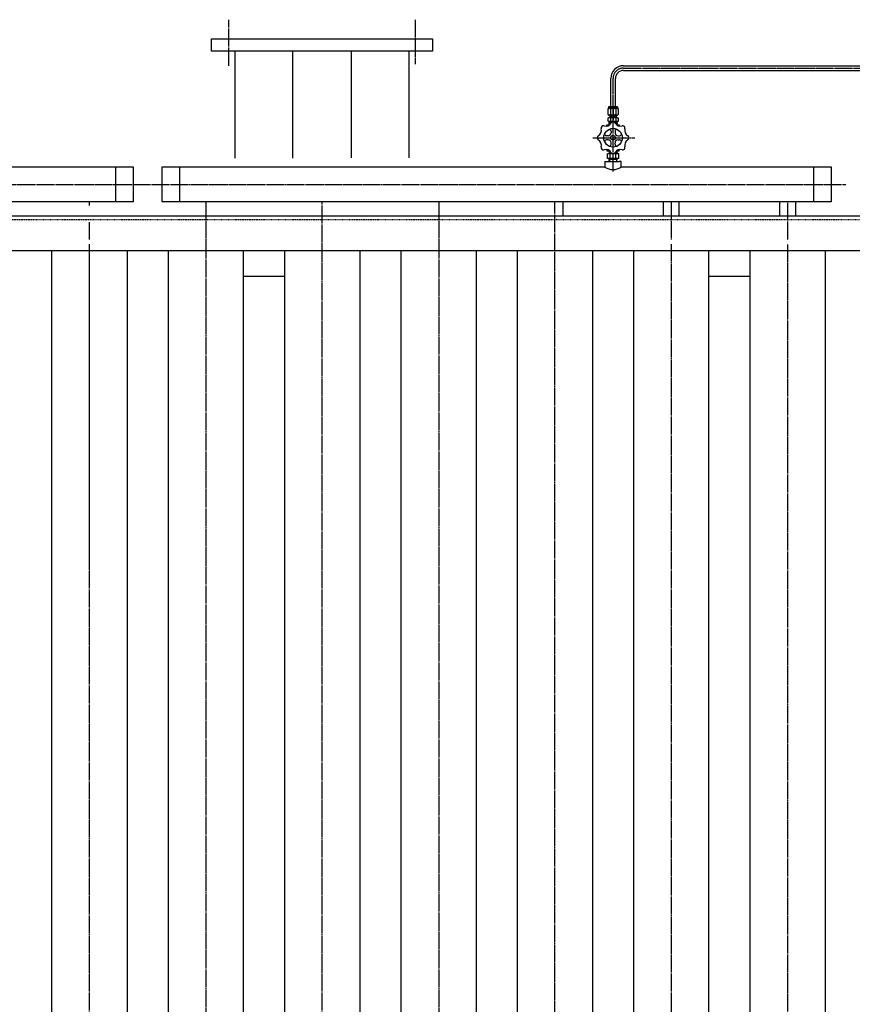
# Model space of a CAD drawing. Extents: x 2266 to 17195, y 753 to 13915.
# Drawn here: x 9033 to 10465, y 12224 to 13915 of the extents above; entities that cross this region are included whole.
import ezdxf

# ---------------------------------------------------------------- set-up
doc = ezdxf.new("R2010")
doc.units = 0
doc.header["$MEASUREMENT"] = 0
doc.linetypes.add('EXLTYPE2', pattern=[2, 1, -1])
doc.linetypes.add('EXLTYPE3', pattern=[33, 30, -1, 1, -1])
doc.layers.add('LAY-1', color=3, linetype='CONTINUOUS')

msp = doc.modelspace()

# ---------------------------------------------------------------- linework, layer by layer
at = {"layer": 'LAY-1', "color": 1, "linetype": 'EXLTYPE3'}
for p, q in [((9392.800134, 13836.25495), (9392.800134, 13915.28335)), ((9712.800134, 13915.28335), (9712.800134, 13838.980068)), ((10071.180648, 13832.228157), (11313.81103, 13832.228157)), ((10053.180648, 13654.650167), (10053.180648, 13814.228157)), ((10053.135447, 13765.589827), (10053.135447, 13743.436912)), ((10018.649317, 13712.389827), (10090.749317, 13712.389827)), ((7841.500881, 13632.256657), (10453.215758, 13632.256657)), ((9153.233876, 13595.856657), (9153.233876, 13602.256657)), ((9353.022405, 13602.256657), (9353.022405, 11355.007453)), ((9553.192211, 11355.007453), (9553.192211, 13602.256657)), ((9753.362016, 13602.256657), (9753.362016, 11355.007453)), ((9953.150546, 11009.577435), (9953.150546, 13602.256657)), ((10153.056612, 13602.256657), (10153.056612, 13537.631843)), ((10353.445078, 13537.631843), (10353.445078, 13602.256657)), ((9153.233876, 13537.631843), (9153.233876, 13568.560766)), ((9153.233876, 12982.256657), (9153.233876, 13529.631843)), ((9153.233876, 11355.007453), (9153.233876, 13518.256657)), ((10153.056612, 13529.631843), (10153.056612, 11353.181661)), ((10353.445078, 11354.250985), (10353.445078, 13529.631843))]:
    msp.add_line(p, q, dxfattribs=at)
at = {"layer": 'LAY-1', "color": 2, "linetype": 'CONTINUOUS'}
for p, q in [((9362.800134, 13861.379589), (9362.800134, 13882.256657)), ((9362.800134, 13882.256657), (9742.800134, 13882.256657)), ((9742.800134, 13882.256657), (9742.800134, 13861.379589)), ((9742.800134, 13861.379589), (9362.800134, 13861.379589)), ((9402.800134, 13861.379589), (9402.800134, 13677.516872)), ((9502.800134, 13677.516872), (9502.800134, 13861.379589)), ((9602.800134, 13861.379589), (9602.800134, 13678.198151)), ((9702.800134, 13678.198151), (9702.800134, 13861.379589)), ((10071.180648, 13836.228157), (11289.315747, 13836.228157)), ((10071.180648, 13828.228157), (11289.315747, 13828.228157)), ((10049.180648, 13765.589827), (10049.180648, 13814.228157)), ((10057.180648, 13765.589827), (10057.180648, 13814.228157)), ((10045.191812, 13763.089827), (10043.938648, 13761.836663)), ((10043.938648, 13761.836663), (10043.938648, 13752.849328)), ((10061.274081, 13763.089827), (10045.191812, 13763.089827)), ((10045.430648, 13765.289827), (10045.430648, 13763.089827)), ((10060.630648, 13765.589827), (10045.730648, 13765.589827)), ((10048.638013, 13761.836663), (10048.638013, 13752.849328)), ((10057.827881, 13761.836663), (10057.827881, 13752.849328)), ((10060.930648, 13765.289827), (10060.930648, 13763.089827)), ((10062.422815, 13761.836663), (10061.274081, 13763.089827)), ((10062.422815, 13752.849328), (10062.422815, 13761.836663)), ((10043.938648, 13752.849328), (10045.191812, 13751.596164)), ((10045.430648, 13746.489827), (10043.938648, 13746.359294)), ((10043.938648, 13746.359294), (10043.938648, 13741.22036)), ((10045.430648, 13741.089827), (10043.938648, 13741.22036)), ((10045.191812, 13751.596164), (10061.274081, 13751.596164)), ((10045.430648, 13751.596164), (10045.430648, 13751.096164)), ((10045.430648, 13751.096164), (10060.930648, 13751.096164)), ((10045.430648, 13746.989827), (10060.930648, 13746.989827)), ((10045.430648, 13746.989827), (10045.430648, 13746.489827)), ((10060.930648, 13746.489827), (10045.430648, 13746.489827)), ((10045.430648, 13741.089827), (10053.200429, 13741.089827)), ((10046.471138, 13738.717001), (10046.471138, 13741.089827)), ((10046.591412, 13734.889827), (10046.471138, 13738.717001)), ((10046.471138, 13738.717001), (10047.267285, 13737.920854)), ((10049.714908, 13737.920854), (10046.496158, 13737.920854)), ((10046.930648, 13751.096164), (10046.930648, 13750.23747)), ((10059.430648, 13750.23747), (10046.930648, 13750.23747)), ((10046.930648, 13750.23747), (10047.680648, 13749.48747)), ((10047.267285, 13737.920854), (10047.362539, 13734.889827)), ((10047.680648, 13749.48747), (10047.680648, 13751.096164)), ((10047.680648, 13749.48747), (10058.680648, 13749.48747)), ((10047.680648, 13749.48747), (10047.680648, 13746.989827)), ((10048.638013, 13746.289827), (10048.638013, 13741.289827)), ((10053.200429, 13737.920854), (10053.180648, 13737.920854)), ((10053.200429, 13741.089827), (10060.930648, 13741.089827)), ((10059.969735, 13737.920854), (10056.606912, 13737.920854)), ((10057.827881, 13746.289827), (10057.827881, 13741.272844)), ((10058.680648, 13749.48747), (10058.680648, 13751.096164)), ((10059.430648, 13750.23747), (10058.680648, 13749.48747)), ((10058.680648, 13749.48747), (10058.680648, 13746.989827)), ((10059.094097, 13737.920854), (10058.998843, 13734.889827)), ((10059.998146, 13738.824903), (10059.094097, 13737.920854)), ((10059.430648, 13751.096164), (10059.430648, 13750.23747)), ((10059.998146, 13738.824903), (10059.874481, 13734.889827)), ((10059.998146, 13738.824903), (10059.998146, 13741.089827)), ((10060.930648, 13751.596164), (10060.930648, 13751.096164)), ((10060.930648, 13746.989827), (10060.930648, 13746.489827)), ((10060.930648, 13746.489827), (10062.422648, 13746.359294)), ((10060.930648, 13741.089827), (10062.422648, 13741.22036)), ((10061.274081, 13751.596164), (10062.422815, 13752.849328)), ((10062.422815, 13741.220375), (10062.422815, 13746.359279)), ((10042.66091, 13734.889827), (10047.480365, 13734.889827)), ((10042.66091, 13732.5462), (10042.66091, 13734.889827)), ((10049.66091, 13723.648157), (10049.66091, 13720.889827)), ((10056.66091, 13723.648157), (10056.66091, 13720.889827)), ((10058.928782, 13734.889827), (10063.66091, 13734.889827)), ((10063.66091, 13734.889827), (10063.66091, 13732.5462)), ((10044.66091, 13715.889827), (10041.90258, 13715.889827)), ((10044.66091, 13708.889827), (10041.90258, 13708.889827)), ((10049.66091, 13701.131497), (10049.66091, 13703.889827)), ((10056.66091, 13701.131497), (10056.66091, 13703.889827)), ((10061.66091, 13715.889827), (10064.41924, 13715.889827)), ((10061.66091, 13708.889827), (10064.41924, 13708.889827)), ((10042.66091, 13692.233454), (10042.66091, 13689.889827)), ((10042.66091, 13689.889827), (10047.39561, 13689.889827)), ((10046.53961, 13689.889827), (10046.382479, 13684.889827)), ((10047.287755, 13686.457811), (10046.382479, 13684.889827)), ((10046.431755, 13686.457811), (10049.985174, 13686.457811)), ((10047.287755, 13686.457811), (10047.39561, 13689.889827)), ((10056.336646, 13686.457811), (10059.929542, 13686.457811)), ((10058.928782, 13689.889827), (10063.66091, 13689.889827)), ((10059.073542, 13686.457811), (10058.965687, 13689.889827)), ((10059.073542, 13686.457811), (10059.978818, 13684.889827)), ((10059.821687, 13689.889827), (10059.978818, 13684.889827)), ((10063.66091, 13689.889827), (10063.66091, 13692.233454)), ((10039.180648, 13671.889827), (10063.720829, 13671.889827)), ((10039.180648, 13671.889827), (10039.180648, 13661.889827)), ((10062.995603, 13684.889827), (10043.365694, 13684.889827)), ((10043.365694, 13676.889827), (10043.365694, 13684.889827)), ((10062.995603, 13676.889827), (10043.365694, 13676.889827)), ((10047.287755, 13675.321843), (10046.382479, 13676.889827)), ((10046.53961, 13671.889827), (10046.382479, 13676.889827)), ((10059.929542, 13675.321843), (10046.431755, 13675.321843)), ((10047.287755, 13675.321843), (10047.39561, 13671.889827)), ((10048.25004, 13677.789827), (10048.25004, 13684.089827)), ((10058.111256, 13677.789827), (10058.111256, 13684.089827)), ((10059.073542, 13675.321843), (10058.965687, 13671.889827)), ((10059.073542, 13675.321843), (10059.978818, 13676.889827)), ((10059.821687, 13671.889827), (10059.978818, 13676.889827)), ((10062.995603, 13676.889827), (10062.995603, 13684.889827)), ((10067.180648, 13671.889827), (10063.720829, 13671.889827)), ((10067.180648, 13661.889827), (10067.180648, 13671.889827)), ((8421.500881, 13662.256657), (9228.189065, 13662.256657)), ((9198.189065, 13602.256657), (9198.189065, 13662.256657)), ((9228.189065, 13662.256657), (9228.189065, 13602.256657)), ((9278.022405, 13662.256657), (10039.180648, 13662.256657)), ((9278.022405, 13602.256657), (9278.022405, 13662.256657)), ((9308.022405, 13662.256657), (9308.022405, 13602.256657)), ((10067.180648, 13662.256657), (10428.146442, 13662.256657)), ((10398.146442, 13602.256657), (10398.146442, 13662.256657)), ((10428.146442, 13662.256657), (10428.146442, 13602.256657)), ((9228.189065, 13602.256657), (8409.500881, 13602.256657)), ((9802.369384, 13602.256657), (9278.022405, 13602.256657)), ((10428.146442, 13602.256657), (9802.369384, 13602.256657)), ((9967.150546, 13578.256657), (9967.150546, 13602.256657)), ((10139.056612, 13602.256657), (10139.056612, 13578.256657)), ((10167.056612, 13578.256657), (10167.056612, 13602.256657)), ((10339.445078, 13602.256657), (10339.445078, 13578.256657)), ((10367.445078, 13578.256657), (10367.445078, 13602.256657)), ((8452.302274, 13578.256657), (10523.313102, 13578.256657)), ((9093.666861, 13518.256657), (7856.952957, 13518.256657)), ((9088.233876, 11496.256657), (9088.233876, 13518.256657)), ((9595.513827, 13518.256657), (9093.666861, 13518.256657)), ((9218.233876, 12707.256657), (9218.233876, 13518.256657)), ((9288.022405, 13518.256657), (9288.022405, 12707.256657)), ((9418.022405, 12681.256657), (9418.022405, 13518.256657)), ((9488.192211, 13518.256657), (9488.192211, 12681.256657)), ((9888.150546, 13518.256657), (9595.513827, 13518.256657)), ((9618.192211, 12681.256657), (9618.192211, 13518.256657)), ((9688.362016, 13518.256657), (9688.362016, 12707.256657)), ((9818.362016, 11496.256657), (9818.362016, 13518.256657)), ((10523.313102, 13518.256657), (9888.150546, 13518.256657)), ((9888.150546, 13518.256657), (9888.150546, 11496.256657)), ((10018.150546, 11496.256657), (10018.150546, 13518.256657)), ((10088.056612, 13518.256657), (10088.056612, 11496.256657)), ((10218.056612, 11496.256657), (10218.056612, 13518.256657)), ((10288.445078, 13518.256657), (10288.445078, 11496.256657)), ((10418.445078, 11496.256657), (10418.445078, 13518.256657)), ((9488.192211, 13474.256657), (9418.403681, 13474.256657)), ((10287.962678, 13474.256657), (10218.056612, 13474.256657)), ((9218.233876, 11496.256657), (9218.233876, 12707.256657)), ((9288.022405, 12707.256657), (9288.022405, 11496.256657)), ((9688.362016, 12707.256657), (9688.362016, 11496.256657)), ((9418.022405, 11496.256657), (9418.022405, 12681.256657)), ((9488.192211, 12681.256657), (9488.192211, 11496.256657)), ((9618.192211, 11496.256657), (9618.192211, 12681.256657))]:
    msp.add_line(p, q, dxfattribs=at)
at = {"layer": 'LAY-1', "color": 1, "linetype": 'EXLTYPE2'}
msp.add_line((7879.477595, 13572.256657), (10523.313102, 13572.256657), dxfattribs=at)
at = {"layer": 'LAY-1', "color": 2, "linetype": 'CONTINUOUS'}
for radius in [16, 4]:
    msp.add_circle((10053.16091, 13712.389827), radius, dxfattribs=at)
for centre, radius, start, end in [((10071.180648, 13814.228157), 22, 90, 180), ((10071.180648, 13814.228157), 14, 90, 180), ((10046.28833, 13760.291486), 2.812219, 33.329363, 146.670637), ((10045.730648, 13765.289827), 0.3, 90, 180), ((10053.232947, 13754.039225), 9.050606, 59.489682, 120.510318), ((10060.125348, 13760.377763), 2.721534, 32.415707, 147.584293), ((10060.630648, 13765.289827), 0.3, 0, 90), ((10046.057799, 13730.729372), 15.772928, 92.278752, 92.278752), ((10040.746355, 13742.361213), 10, 252.531865, 332.468135), ((10046.28833, 13754.391301), 2.81046, 213.274785, 326.725215), ((10046.057799, 13730.729372), 15.772928, 80.58496, 87.721248), ((10046.057799, 13756.850282), 15.772928, 272.278752, 279.41504), ((10053.232947, 13760.646767), 9.050606, 239.489682, 300.510318), ((10053.232947, 13693.613119), 52.876734, 85.014768, 94.985232), ((10053.232947, 13793.966535), 52.876734, 265.014768, 274.985232), ((10053.16091, 13735.889827), 4, 90, 152.468135), ((10053.16091, 13735.889827), 4, 27.531865, 90), ((10065.575465, 13742.361213), 10, 207.531865, 287.468135), ((10060.303497, 13730.729372), 15.772928, 92.278752, 99.41504), ((10060.303497, 13756.850282), 15.772928, 260.58496, 267.721248), ((10060.125348, 13754.31446), 2.724879, 212.526316, 327.473684), ((10023.189524, 13724.804382), 10, 297.531865, 17.468135), ((10036.543901, 13729.006836), 4, 72.531865, 197.468135), ((10041.90258, 13718.889827), 3, 150, 270), ((10044.66091, 13720.889827), 5, 270, 0), ((10046.66091, 13723.648157), 3, 0, 120), ((10059.66091, 13723.648157), 3, 60, 180), ((10061.66091, 13720.889827), 5, 180, 270), ((10064.41924, 13718.889827), 3, 270, 30), ((10069.777919, 13729.006836), 4, 342.531865, 107.468135), ((10083.132296, 13724.804382), 10, 162.531865, 242.468135), ((10029.66091, 13712.389827), 4, 117.531865, 180), ((10029.66091, 13712.389827), 4, 180, 242.468135), ((10023.189524, 13699.975273), 10, 342.531865, 62.468135), ((10041.90258, 13705.889827), 3, 90, 210), ((10044.66091, 13703.889827), 5, 0, 90), ((10061.66091, 13703.889827), 5, 90, 180), ((10064.41924, 13705.889827), 3, 330, 90), ((10083.132296, 13699.975273), 10, 117.531865, 197.468135), ((10076.66091, 13712.389827), 4, 0, 62.468135), ((10076.66091, 13712.389827), 4, 297.531865, 0), ((10036.543901, 13695.772818), 4, 162.531865, 287.468135), ((10040.746355, 13682.418441), 10, 27.531865, 107.468135), ((10046.66091, 13701.131497), 3, 240, 0), ((10053.16091, 13688.889827), 4, 207.531865, 270), ((10053.16091, 13688.889827), 4, 270, 332.468135), ((10059.66091, 13701.131497), 3, 180, 300), ((10065.575465, 13682.418441), 10, 72.531865, 152.468135), ((10069.777919, 13695.772818), 4, 252.531865, 17.468135), ((10053.180648, 13684.451161), 26.552096, 238.179129, 301.820871)]:
    msp.add_arc(centre, radius, start, end, dxfattribs=at)
at = {"layer": 'LAY-1', "color": 1, "linetype": 'EXLTYPE3'}
msp.add_arc((10071.180648, 13814.228157), 18, 90, 180, dxfattribs=at)

doc.saveas('drawing.dxf')
